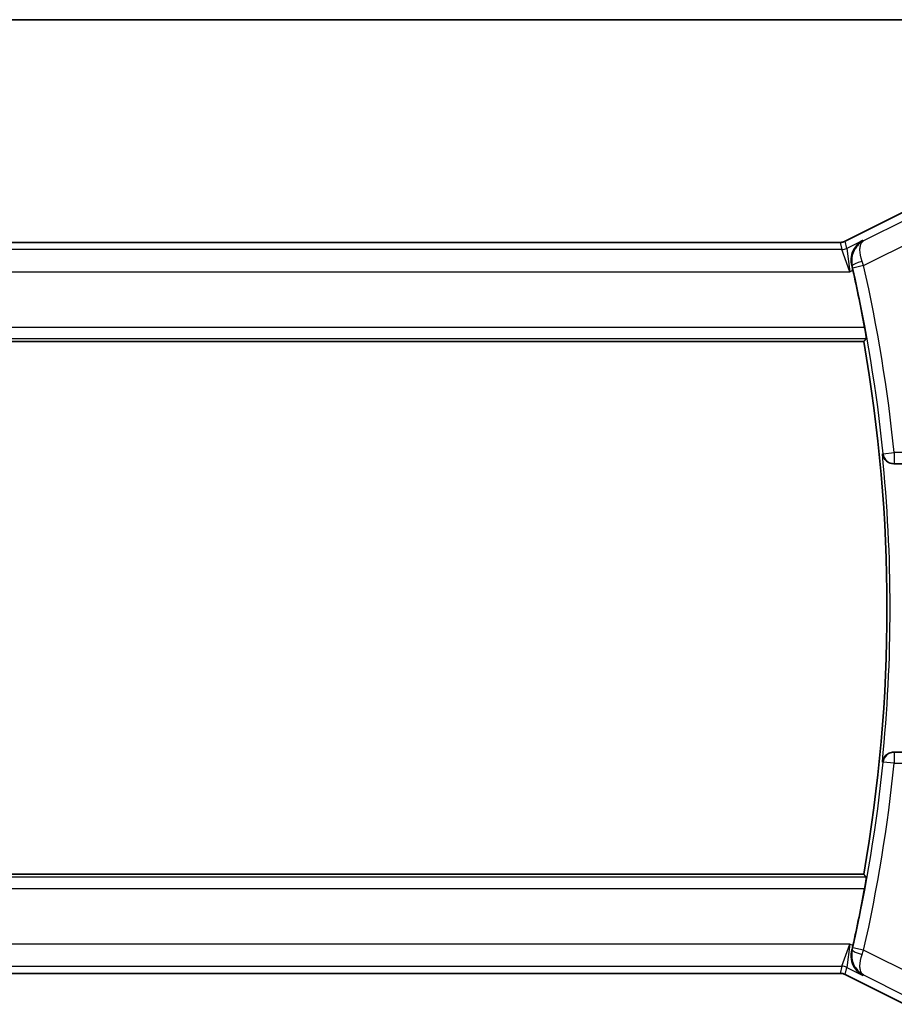
# Model space of a CAD drawing. Units: millimetres. Extents: x 22 to 2408, y 12 to 434.
# Drawn here: x 847 to 886, y 389 to 434 of the extents above; entities that cross this region are included whole.
import ezdxf

# ---------------------------------------------------------------- set-up
doc = ezdxf.new("R2010")
doc.units = ezdxf.units.MM
doc.header["$LTSCALE"] = 1.5
for name, color, linetype, lineweight in [('Border (ISO)', 7, 'Continuous', 35), ('Visible (ISO)', 7, 'Continuous', 35), ('Visible Narrow (ISO)', 7, 'Continuous', 25)]:
    doc.layers.add(name, color=color, linetype=linetype, lineweight=lineweight)

# ---------------------------------------------------------------- blocks, each defined once
blk = doc.blocks.new('図面枠 tk図枠')
at = {"layer": 'Border (ISO)'}
blk.add_line((14.5, 289), (405.5, 289), dxfattribs=at)

msp = doc.modelspace()

# ---------------------------------------------------------------- linework, layer by layer
at = {"layer": 'Visible (ISO)'}
for p, q in [((884.1339, 423.513), (886.8174, 424.8547)), ((824.1329, 423.4603), (883.9107, 423.4603)), ((883.9107, 423.4603), (883.9107, 423.4603)), ((884.1339, 423.513), (884.1339, 423.513)), ((823.0723, 418.9887), (884.9713, 418.9887)), ((886.3269, 413.4887), (886.327, 413.4887)), ((886.327, 413.4887), (886.3445, 413.4887)), ((886.3445, 413.4887), (895.0635, 413.4887)), ((886.327, 400.4887), (886.3269, 400.4887)), ((886.3445, 400.4887), (886.327, 400.4887)), ((895.0635, 400.4887), (886.3445, 400.4887)), ((884.9713, 394.9887), (823.0723, 394.9887)), ((883.9107, 390.5171), (824.1329, 390.5171)), ((883.9107, 390.5171), (883.9107, 390.5171)), ((884.1339, 390.4644), (884.1339, 390.4644)), ((886.8174, 389.1227), (884.1339, 390.4644))]:
    msp.add_line(p, q, dxfattribs=at)
for radius, start, end in [(69.2196, 10.521644, 12.70382), (69.0625, 349.993747, 10.006253), (69.2196, 347.29618, 349.478356)]:
    msp.add_arc((816.9593, 406.9887), radius, start, end, dxfattribs=at)
for points, knots in [([(883.9107, 423.4603), (883.9638, 423.4603), (884.0175, 423.469), (884.0905, 423.4932), (884.1126, 423.5023), (884.1339, 423.513)], [0, 0, 0, 0, 0.015932324, 0.015932324, 0.023070925, 0.023070925, 0.023070925, 0.023070925]), ([(884.9268, 423.5494), (884.9258, 423.5489), (884.9249, 423.5484), (884.8407, 423.502), (884.7628, 423.4422), (884.6252, 423.299), (884.5643, 423.2145), (884.4509, 422.9859), (884.4206, 422.8506), (884.4055, 422.6269), (884.4123, 422.5211), (884.4374, 422.4149)], [-0.00046028, -0.00046028, -0.00046028, -0.00046028, 0, 0, 0.04129162, 0.04129162, 0.0823721, 0.0823721, 0.1394385, 0.1394385, 0.18562206, 0.18562206, 0.18562206, 0.18562206]), ([(885.0151, 419.6287), (885.0265, 419.5672), (885.0382, 419.5015), (885.0588, 419.379), (885.0678, 419.3223), (885.0808, 419.2328), (885.0857, 419.194), (885.0905, 419.1441), (885.0906, 419.1311), (885.0889, 419.129)], [-0.075538862, -0.075538862, -0.075538862, -0.075538862, -0.056807647, -0.056807647, -0.037752429, -0.037752429, -0.018876215, -0.018876215, -0.001432827, -0.001432827, -0.001432827, -0.001432827]), ([(885.8122, 413.9385), (885.8124, 413.9377), (885.8125, 413.9369), (885.8201, 413.8836), (885.8363, 413.8311), (885.8852, 413.7322), (885.9181, 413.6846), (886.0138, 413.5882), (886.0714, 413.5544), (886.1512, 413.5193), (886.1845, 413.5082), (886.2543, 413.4929), (886.2903, 413.4887), (886.3269, 413.4887)], [-0.00035248, -0.00035248, -0.00035248, -0.00035248, 0, 0, 0.02272977, 0.02272977, 0.04504354, 0.04504354, 0.07384952, 0.07384952, 0.09220883, 0.09220883, 0.11028839, 0.11028839, 0.11028839, 0.11028839]), ([(886.3269, 400.4887), (886.2904, 400.4887), (886.2546, 400.4846), (886.185, 400.4694), (886.1518, 400.4583), (886.0719, 400.4233), (886.0143, 400.3896), (885.9185, 400.2934), (885.8855, 400.2457), (885.8364, 400.1466), (885.8201, 400.0939), (885.8125, 400.0405), (885.8124, 400.0397), (885.8122, 400.0389)], [0, 0, 0, 0, 0.010969485, 0.010969485, 0.02210824, 0.02210824, 0.039716389, 0.039716389, 0.053443767, 0.053443767, 0.067428082, 0.067428082, 0.067644427, 0.067644427, 0.067644427, 0.067644427]), ([(885.0889, 394.8484), (885.0906, 394.8464), (885.0905, 394.8334), (885.0857, 394.7835), (885.0808, 394.7446), (885.0678, 394.6551), (885.0588, 394.5984), (885.0382, 394.4759), (885.0265, 394.4103), (885.0151, 394.3487)], [-0.302595867, -0.302595867, -0.302595867, -0.302595867, -0.285152479, -0.285152479, -0.266276265, -0.266276265, -0.247221047, -0.247221047, -0.228489832, -0.228489832, -0.228489832, -0.228489832]), ([(884.9268, 390.428), (884.9258, 390.4285), (884.9249, 390.429), (884.8407, 390.4754), (884.7629, 390.5352), (884.6254, 390.6783), (884.5644, 390.7627), (884.451, 390.9913), (884.4206, 391.1265), (884.4054, 391.3503), (884.4123, 391.4562), (884.4374, 391.5625)], [-0.13455877, -0.13455877, -0.13455877, -0.13455877, -0.13422609, -0.13422609, -0.10439622, -0.10439622, -0.07471876, -0.07471876, -0.03344617, -0.03344617, 0, 0, 0, 0]), ([(884.1339, 390.4645), (884.0864, 390.4882), (884.0344, 390.5044), (883.9583, 390.5154), (883.9345, 390.5172), (883.9107, 390.5172)], [0, 0, 0, 0, 0.015932324, 0.015932324, 0.023070925, 0.023070925, 0.023070925, 0.023070925])]:
    msp.add_open_spline(points, degree=3, knots=knots, dxfattribs=at)
for points, degree in [([(884.4844, 422.2109), (884.4694, 422.2775), (884.4535, 422.3465), (884.4374, 422.4149)], 3), ([(885.0889, 419.129), (885.0301, 419.0588), (884.9713, 418.9887)], 2), ([(884.9713, 394.9887), (885.0301, 394.9186), (885.0889, 394.8484)], 2), ([(884.4374, 391.5625), (884.4535, 391.6309), (884.4694, 391.6999), (884.4844, 391.7665)], 3)]:
    msp.add_open_spline(points, degree=degree, dxfattribs=at)
at = {"layer": 'Visible Narrow (ISO)'}
for p, q in [((884.1341, 423.5126), (886.8176, 424.8543)), ((886.9018, 424.4979), (884.9669, 423.5305)), ((824.1329, 423.4598), (883.9107, 423.4598)), ((883.9107, 423.4603), (883.9107, 423.4598)), ((883.9107, 423.4598), (883.9866, 423.1383)), ((884.1339, 423.513), (884.1341, 423.5126)), ((884.21, 423.191), (884.1341, 423.5126)), ((884.9268, 423.5494), (884.21, 423.191)), ((884.9669, 423.5305), (884.9268, 423.5494)), ((884.9693, 422.4143), (887.3487, 423.604)), ((883.9866, 423.1383), (824.057, 423.1383)), ((884.3405, 422.1389), (883.9866, 423.1383)), ((884.21, 423.191), (884.3405, 422.1389)), ((823.7032, 422.1389), (884.3405, 422.1389)), ((884.3405, 422.1389), (884.4844, 422.2109)), ((884.4374, 422.4149), (884.4585, 422.4051)), ((884.9693, 422.4143), (884.482, 422.3037)), ((885.0151, 419.6287), (823.0285, 419.6287)), ((822.9547, 419.129), (885.0889, 419.129)), ((885.8473, 413.9386), (885.8122, 413.9385)), ((885.8473, 413.9386), (886.3445, 413.9887)), ((895.0635, 413.9887), (886.3445, 413.9887)), ((886.3445, 413.9887), (886.3445, 413.4887)), ((886.3445, 400.4887), (886.3445, 399.9887)), ((885.8122, 400.0389), (885.8473, 400.0389)), ((886.3445, 399.9887), (885.8473, 400.0389)), ((886.3445, 399.9887), (895.0635, 399.9887)), ((885.0889, 394.8484), (822.9547, 394.8484)), ((823.0285, 394.3487), (885.0151, 394.3487)), ((884.3405, 391.8385), (823.7032, 391.8385)), ((883.9866, 390.8391), (884.3405, 391.8385)), ((884.3405, 391.8385), (884.21, 390.7864)), ((884.4844, 391.7665), (884.3405, 391.8385)), ((884.4585, 391.5723), (884.4374, 391.5625)), ((884.9693, 391.5632), (884.482, 391.6737)), ((887.3487, 390.3735), (884.9693, 391.5632)), ((824.057, 390.8391), (883.9866, 390.8391)), ((883.9866, 390.8391), (883.9107, 390.5176)), ((884.1341, 390.4649), (884.21, 390.7864)), ((884.21, 390.7864), (884.9268, 390.428)), ((883.9107, 390.5176), (824.1329, 390.5176)), ((883.9107, 390.5171), (883.9107, 390.5176)), ((884.1339, 390.4644), (884.1341, 390.4649)), ((886.8176, 389.1231), (884.1341, 390.4649)), ((884.9268, 390.428), (884.9669, 390.447)), ((884.9669, 390.447), (886.9018, 389.4796))]:
    msp.add_line(p, q, dxfattribs=at)
for radius, start, end in [(69.2377, 5.760854, 12.779225), (69.7374, 5.760854, 12.779225), (69.2028, 354.23625, 5.76375), (69.2377, 347.220775, 354.239146), (69.7374, 347.220775, 354.239146)]:
    msp.add_arc((816.9593, 406.9887), radius, start, end, dxfattribs=at)
for centre, major_axis, ratio, start_param, end_param in [((883.9103, 423.9611), (0.1152, -0.4879), 0.9973052, 6.0515053, 6.5148653), ((883.9866, 423.638), (-0.4866, -0.1149), 0.9993569, 1.3391163, 1.8024763), ((884.9457, 422.5164), (-0.4866, -0.1148), 0.1984782, 4.759253, 6.2475699), ((884.9486, 422.4069), (-0.3398, 0.9558), 0.0216308, 4.712422, 4.9160981), ((884.4605, 422.2989), (0.1151, -0.5075), 0.0422494, 1.5707317, 1.7719614), ((886.3445, 413.9887), (0, -0.5), 0.9993846, 4.8128734, 6.2831853), ((886.3445, 399.9887), (0, 0.5), 0.9993846, 0, 1.4703119), ((884.9457, 391.4611), (-0.4866, 0.1148), 0.1984782, 0.0356154, 1.5239323), ((884.4605, 391.6785), (-0.1151, -0.5075), 0.0422494, 1.3696313, 1.570861), ((884.9486, 391.5705), (0.3398, 0.9558), 0.0216308, 4.5086798, 4.712356), ((883.9866, 390.3394), (0.4866, -0.1149), 0.9993569, 1.3391163, 1.8024763), ((883.9103, 390.0163), (0.1152, 0.4879), 0.9973052, 6.0515053, 6.5148653)]:
    msp.add_ellipse(centre, major_axis=major_axis, ratio=ratio, start_param=start_param, end_param=end_param, dxfattribs=at)
for points, knots in [([(884.9669, 423.5305), (884.8285, 423.458), (884.7053, 423.3506), (884.6103, 423.2127), (884.5773, 423.1648), (884.5478, 423.1132), (884.5227, 423.0575), (884.512, 423.034), (884.5022, 423.0097), (884.4932, 422.9847), (884.4326, 422.8162), (884.4104, 422.6129), (884.4585, 422.4051)], [-0.082270976, -0.082270976, -0.082270976, -0.082270976, -0.049117237, -0.049117237, -0.049117237, -0.037607201, -0.037607201, -0.037607201, -0.032744825, -0.032744825, -0.032744825, 0, 0, 0, 0]), ([(884.9001, 422.6075), (884.829, 422.8047), (884.8001, 422.9849), (884.8011, 423.1259), (884.8016, 423.1964), (884.8094, 423.2575), (884.8228, 423.3104), (884.85, 423.4176), (884.9005, 423.491), (884.9669, 423.5305)], [0, 0, 0, 0, 0.032744825, 0.032744825, 0.032744825, 0.049117237, 0.049117237, 0.049117237, 0.082270976, 0.082270976, 0.082270976, 0.082270976]), ([(884.4585, 391.5723), (884.4104, 391.3646), (884.444, 391.0609), (884.6441, 390.6815), (884.8255, 390.5223), (884.9635, 390.4488), (884.9652, 390.4479), (884.9669, 390.447)], [-0.081862061, -0.081862061, -0.081862061, -0.081862061, -0.049117237, -0.032744825, 0, 0, 0.000408915, 0.000408915, 0.000408915, 0.000408915]), ([(884.9669, 390.447), (884.9661, 390.4475), (884.9653, 390.448), (884.8993, 390.4884), (884.8256, 390.5984), (884.7861, 390.9041), (884.829, 391.1727), (884.9001, 391.37)], [-0.000408915, -0.000408915, -0.000408915, -0.000408915, 0, 0, 0.032744825, 0.049117237, 0.081862061, 0.081862061, 0.081862061, 0.081862061])]:
    msp.add_open_spline(points, degree=3, knots=knots, dxfattribs=at)

# ---------------------------------------------------------------- block references
at = {"xscale": 1.5, "yscale": 1.5, "zscale": 1.5}
msp.add_blockref('図面枠 tk図枠', (596.5, 0), dxfattribs=at)

doc.saveas('drawing.dxf')
